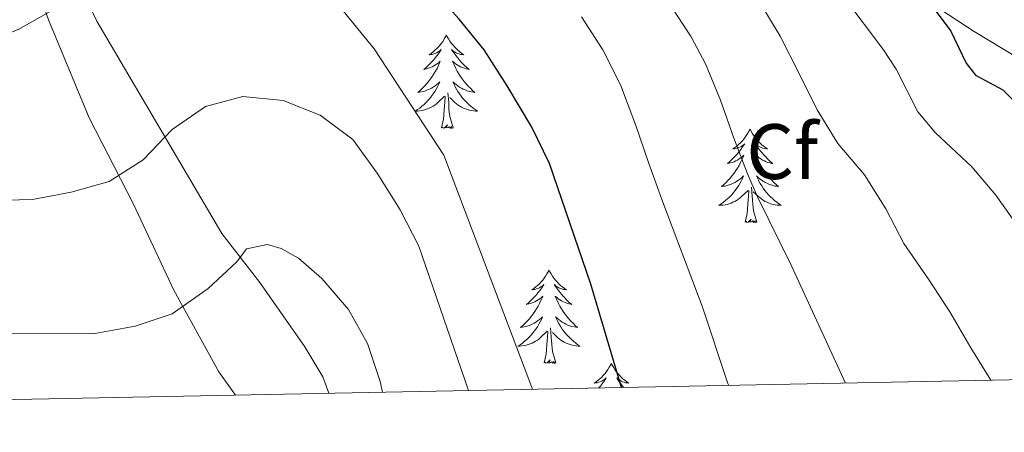
# Model space of a CAD drawing. Units: metres. Extents: x 633899 to 638412, y 4727021 to 4730079.
# Drawn here: x 635040 to 635166, y 4727432 to 4727485 of the extents above; entities that cross this region are included whole.
import ezdxf
from ezdxf.enums import TextEntityAlignment as Align

# ---------------------------------------------------------------- set-up
doc = ezdxf.new("R2010")
doc.units = ezdxf.units.M
doc.header["$MEASUREMENT"] = 0
for name, color, linetype, lineweight in [('Level 35', 92, 'Continuous', 0), ('Level 36', 19, 'Continuous', 40), ('Level 37', 92, 'Continuous', 0), ('Level 4', 36, 'Continuous', 30), ('Level 5', 36, 'Continuous', 0), ('Level 61', 19, 'Continuous', 0)]:
    doc.layers.add(name, color=color, linetype=linetype, lineweight=lineweight)
doc.styles.add('Arial', font='ARIAL.TTF', dxfattribs={"height": 0.2})

msp = doc.modelspace()

# ---------------------------------------------------------------- linework, layer by layer
at = {"layer": 'Level 35', "color": 92, "linetype": 'Continuous', "lineweight": 0, "ltscale": 0.5}
for points in [[(635079.67, 4727437.44, 592.3), (635078.9, 4727439.56, 592.21), (635076.6, 4727443.38, 591.59), (635070.86, 4727451.61, 590.37), (635065.99, 4727457.84, 588.44), (635050.07, 4727484.96, 581.27), (635048, 4727489.31, 580.09)], [(635152.23, 4727490.13, 551.03), (635162.07, 4727483.66, 548.71), (635167.77, 4727480.18, 547.92)]]:
    msp.add_polyline3d(points, dxfattribs=at)
at = {"layer": 'Level 36', "color": 92, "linetype": 'Continuous', "lineweight": 0}
for points in [[(634946.2, 4727478.74, 584.45), (634969.89, 4727485.61, 580.95), (634982.76, 4727489.01, 579.42), (634995.81, 4727493.78, 577.45), (635010.48, 4727500.28, 575.26), (635024.44, 4727507.34, 573.29), (635033.84, 4727513, 573.2), (635034.55, 4727512.41, 573.47), (635035.44, 4727509.03, 574.12), (635040.07, 4727496.05, 576.79), (635043.89, 4727485.11, 579.99), (635049.07, 4727472.63, 582.96), (635054.71, 4727461.66, 585.89), (635059.87, 4727450.61, 589.4), (635065.64, 4727440.2, 591.76), (635067.76, 4727437.2, 592.39)], [(635094.68, 4727483.18, 0.01), (635094.57, 4727482.96, 0.01), (635094.41, 4727482.69, 0.01), (635094.25, 4727482.42, 0.01), (635094.06, 4727482.16, 0.01), (635093.87, 4727481.92, 0.01), (635093.66, 4727481.68, 0.01), (635093.44, 4727481.45, 0.01), (635093.21, 4727481.24, 0.01), (635092.97, 4727481.03, 0.01), (635092.72, 4727480.84, 0.01), (635092.46, 4727480.66, 0.01), (635092.66, 4727480.69, 0.01), (635092.87, 4727480.72, 0.01), (635093.06, 4727480.78, 0.01), (635093.26, 4727480.85, 0.01), (635093.45, 4727480.93, 0.01), (635093.63, 4727481.03, 0.01), (635093.8, 4727481.14, 0.01), (635094.01, 4727481.34, 0.01), (635093.97, 4727481.27, 0.01), (635093.74, 4727480.92, 0.01), (635093.49, 4727480.59, 0.01), (635093.24, 4727480.26, 0.01), (635092.97, 4727479.95, 0.01), (635092.69, 4727479.64, 0.01), (635092.4, 4727479.35, 0.01), (635092.09, 4727479.06, 0.01), (635091.78, 4727478.79, 0.01), (635091.91, 4727478.82, 0.01), (635092.15, 4727478.88, 0.01), (635092.39, 4727478.95, 0.01), (635092.63, 4727479.04, 0.01), (635092.86, 4727479.14, 0.01), (635093.08, 4727479.26, 0.01), (635093.3, 4727479.39, 0.01), (635093.51, 4727479.53, 0.01), (635093.7, 4727479.69, 0.01), (635093.89, 4727479.86, 0.01), (635093.8, 4727479.64, 0.01), (635093.65, 4727479.28, 0.01), (635093.48, 4727478.92, 0.01), (635093.29, 4727478.58, 0.01), (635093.09, 4727478.24, 0.01), (635092.88, 4727477.9, 0.01), (635092.65, 4727477.58, 0.01), (635092.41, 4727477.27, 0.01), (635092.16, 4727476.97, 0.01), (635091.9, 4727476.68, 0.01), (635091.62, 4727476.4, 0.01), (635091.34, 4727476.12, 0.01), (635091.04, 4727475.87, 0.01), (635091.23, 4727475.89, 0.01), (635091.5, 4727475.94, 0.01), (635091.77, 4727476, 0.01), (635092.02, 4727476.08, 0.01), (635092.28, 4727476.18, 0.01), (635092.53, 4727476.28, 0.01), (635092.77, 4727476.41, 0.01), (635093, 4727476.54, 0.01), (635093.23, 4727476.69, 0.01), (635093.44, 4727476.86, 0.01), (635093.65, 4727477.03, 0.01), (635093.84, 4727477.22, 0.01), (635093.7, 4727476.9, 0.01)], [(635094.68, 4727483.18, 0.01), (635094.79, 4727482.96, 0.01), (635094.95, 4727482.69, 0.01), (635095.11, 4727482.42, 0.01), (635095.3, 4727482.16, 0.01), (635095.49, 4727481.92, 0.01), (635095.7, 4727481.68, 0.01), (635095.92, 4727481.45, 0.01), (635096.15, 4727481.24, 0.01), (635096.39, 4727481.03, 0.01), (635096.64, 4727480.84, 0.01), (635096.9, 4727480.66, 0.01), (635096.7, 4727480.69, 0.01), (635096.49, 4727480.72, 0.01), (635096.3, 4727480.78, 0.01), (635096.1, 4727480.85, 0.01), (635095.91, 4727480.93, 0.01), (635095.73, 4727481.03, 0.01), (635095.56, 4727481.14, 0.01), (635095.35, 4727481.34, 0.01), (635095.39, 4727481.27, 0.01), (635095.62, 4727480.92, 0.01), (635095.87, 4727480.59, 0.01), (635096.12, 4727480.26, 0.01), (635096.39, 4727479.95, 0.01), (635096.67, 4727479.64, 0.01), (635096.96, 4727479.35, 0.01), (635097.27, 4727479.06, 0.01), (635097.58, 4727478.79, 0.01), (635097.45, 4727478.82, 0.01), (635097.21, 4727478.88, 0.01), (635096.97, 4727478.95, 0.01), (635096.73, 4727479.04, 0.01), (635096.5, 4727479.14, 0.01), (635096.28, 4727479.26, 0.01), (635096.06, 4727479.39, 0.01), (635095.85, 4727479.53, 0.01), (635095.66, 4727479.69, 0.01), (635095.47, 4727479.86, 0.01), (635095.56, 4727479.64, 0.01), (635095.71, 4727479.28, 0.01), (635095.88, 4727478.92, 0.01), (635096.07, 4727478.58, 0.01), (635096.27, 4727478.24, 0.01), (635096.48, 4727477.9, 0.01), (635096.71, 4727477.58, 0.01), (635096.95, 4727477.27, 0.01), (635097.2, 4727476.97, 0.01), (635097.46, 4727476.68, 0.01), (635097.74, 4727476.4, 0.01), (635098.02, 4727476.12, 0.01), (635098.32, 4727475.87, 0.01), (635098.13, 4727475.89, 0.01), (635097.86, 4727475.94, 0.01), (635097.59, 4727476, 0.01), (635097.34, 4727476.08, 0.01), (635097.08, 4727476.18, 0.01), (635096.83, 4727476.28, 0.01), (635096.59, 4727476.41, 0.01), (635096.36, 4727476.54, 0.01), (635096.13, 4727476.69, 0.01), (635095.92, 4727476.86, 0.01), (635095.71, 4727477.03, 0.01), (635095.52, 4727477.22, 0.01), (635095.66, 4727476.9, 0.01)], [(635093.7, 4727476.9, 0.01), (635093.55, 4727476.57, 0.01), (635093.38, 4727476.26, 0.01), (635093.2, 4727475.96, 0.01), (635093, 4727475.66, 0.01), (635092.79, 4727475.37, 0.01), (635092.57, 4727475.09, 0.01), (635092.33, 4727474.82, 0.01), (635092.09, 4727474.57, 0.01), (635091.83, 4727474.32, 0.01), (635091.56, 4727474.09, 0.01), (635091.28, 4727473.86, 0.01), (635090.99, 4727473.66, 0.01), (635090.7, 4727473.46, 0.01), (635090.97, 4727473.47, 0.01), (635091.23, 4727473.5, 0.01), (635091.49, 4727473.54, 0.01), (635091.75, 4727473.6, 0.01), (635092, 4727473.67, 0.01), (635092.25, 4727473.76, 0.01), (635092.5, 4727473.86, 0.01), (635092.74, 4727473.98, 0.01), (635092.97, 4727474.11, 0.01), (635093.19, 4727474.25, 0.01), (635093.4, 4727474.41, 0.01), (635093.6, 4727474.58, 0.01), (635094.45, 4727475.38, 0.01)], [(635095.66, 4727476.9, 0.01), (635095.81, 4727476.57, 0.01), (635095.98, 4727476.26, 0.01), (635096.16, 4727475.96, 0.01), (635096.36, 4727475.66, 0.01), (635096.57, 4727475.37, 0.01), (635096.79, 4727475.09, 0.01), (635097.03, 4727474.82, 0.01), (635097.27, 4727474.57, 0.01), (635097.53, 4727474.32, 0.01), (635097.8, 4727474.09, 0.01), (635098.08, 4727473.86, 0.01), (635098.37, 4727473.66, 0.01), (635098.66, 4727473.46, 0.01), (635098.39, 4727473.47, 0.01), (635098.13, 4727473.5, 0.01), (635097.87, 4727473.54, 0.01), (635097.61, 4727473.6, 0.01), (635097.36, 4727473.67, 0.01), (635097.11, 4727473.76, 0.01), (635096.86, 4727473.86, 0.01), (635096.62, 4727473.98, 0.01), (635096.39, 4727474.11, 0.01), (635096.17, 4727474.25, 0.01), (635095.96, 4727474.41, 0.01), (635095.76, 4727474.58, 0.01), (635095.1, 4727475.2, 0.01)], [(635094.06, 4727471.33, 0.01), (635094.31, 4727472.45, 0.01), (635094.42, 4727474.19, 0.01), (635094.47, 4727474.62, 0.01), (635094.53, 4727475.34, 0.01)], [(635095.53, 4727471.33, 0.01), (635095.1, 4727472.77, 0.01), (635095.01, 4727473.67, 0.01), (635094.97, 4727474.62, 0.01), (635094.86, 4727475.79, 0.01)], [(635095.53, 4727471.33, 0.01), (635095.36, 4727471.26, 0.01), (635095.34, 4727471.5, 0.01), (635095.15, 4727471.28, 0.01), (635095.03, 4727471.48, 0.01), (635094.91, 4727471.37, 0.01), (635094.64, 4727471.32, 0.01), (635094.83, 4727471.71, 0.01), (635094.45, 4727471.33, 0.01), (635094.26, 4727471.28, 0.01), (635094.22, 4727471.44, 0.01), (635094.06, 4727471.33, 0.01)], [(635133.45, 4727471.15, 0.01), (635133.33, 4727470.94, 0.01), (635133.18, 4727470.66, 0.01), (635133.01, 4727470.39, 0.01), (635132.83, 4727470.14, 0.01), (635132.64, 4727469.89, 0.01), (635132.43, 4727469.65, 0.01), (635132.21, 4727469.42, 0.01), (635131.98, 4727469.21, 0.01), (635131.74, 4727469.01, 0.01), (635131.49, 4727468.82, 0.01), (635131.23, 4727468.64, 0.01), (635131.43, 4727468.66, 0.01), (635131.63, 4727468.7, 0.01), (635131.83, 4727468.75, 0.01), (635132.03, 4727468.82, 0.01), (635132.21, 4727468.91, 0.01), (635132.39, 4727469.01, 0.01), (635132.57, 4727469.12, 0.01), (635132.77, 4727469.31, 0.01), (635132.73, 4727469.24, 0.01), (635132.5, 4727468.9, 0.01), (635132.26, 4727468.56, 0.01), (635132, 4727468.24, 0.01), (635131.74, 4727467.92, 0.01), (635131.46, 4727467.62, 0.01), (635131.16, 4727467.32, 0.01), (635130.86, 4727467.04, 0.01), (635130.55, 4727466.77, 0.01), (635130.67, 4727466.79, 0.01), (635130.92, 4727466.85, 0.01), (635131.16, 4727466.92, 0.01), (635131.4, 4727467.01, 0.01), (635131.63, 4727467.11, 0.01), (635131.85, 4727467.23, 0.01), (635132.07, 4727467.36, 0.01), (635132.27, 4727467.51, 0.01), (635132.47, 4727467.66, 0.01), (635132.66, 4727467.83, 0.01), (635132.57, 4727467.61, 0.01), (635132.41, 4727467.25, 0.01), (635132.24, 4727466.9, 0.01), (635132.06, 4727466.55, 0.01), (635131.86, 4727466.21, 0.01), (635131.65, 4727465.88, 0.01), (635131.42, 4727465.56, 0.01), (635131.18, 4727465.24, 0.01), (635130.93, 4727464.94, 0.01), (635130.66, 4727464.65, 0.01), (635130.39, 4727464.37, 0.01), (635130.1, 4727464.1, 0.01), (635129.81, 4727463.84, 0.01), (635130, 4727463.87, 0.01), (635130.27, 4727463.91, 0.01), (635130.53, 4727463.98, 0.01), (635130.79, 4727464.06, 0.01), (635131.05, 4727464.15, 0.01), (635131.29, 4727464.26, 0.01), (635131.53, 4727464.38, 0.01), (635131.77, 4727464.52, 0.01), (635131.99, 4727464.67, 0.01), (635132.21, 4727464.83, 0.01), (635132.41, 4727465.01, 0.01), (635132.61, 4727465.2, 0.01), (635132.47, 4727464.87, 0.01)], [(635133.45, 4727471.15, 0.01), (635133.56, 4727470.94, 0.01), (635133.71, 4727470.66, 0.01), (635133.88, 4727470.39, 0.01), (635134.06, 4727470.14, 0.01), (635134.26, 4727469.89, 0.01), (635134.46, 4727469.65, 0.01), (635134.68, 4727469.42, 0.01), (635134.91, 4727469.21, 0.01), (635135.15, 4727469.01, 0.01), (635135.4, 4727468.82, 0.01), (635135.66, 4727468.64, 0.01), (635135.46, 4727468.66, 0.01), (635135.26, 4727468.7, 0.01), (635135.06, 4727468.75, 0.01), (635134.87, 4727468.82, 0.01), (635134.68, 4727468.91, 0.01), (635134.5, 4727469.01, 0.01), (635134.32, 4727469.12, 0.01), (635134.12, 4727469.31, 0.01), (635134.16, 4727469.24, 0.01), (635134.39, 4727468.9, 0.01), (635134.63, 4727468.56, 0.01), (635134.89, 4727468.24, 0.01), (635135.16, 4727467.92, 0.01), (635135.44, 4727467.62, 0.01), (635135.73, 4727467.32, 0.01), (635136.03, 4727467.04, 0.01), (635136.34, 4727466.77, 0.01), (635136.22, 4727466.79, 0.01), (635135.97, 4727466.85, 0.01), (635135.73, 4727466.92, 0.01), (635135.5, 4727467.01, 0.01), (635135.27, 4727467.11, 0.01), (635135.04, 4727467.23, 0.01), (635134.83, 4727467.36, 0.01), (635134.62, 4727467.51, 0.01), (635134.42, 4727467.66, 0.01), (635134.23, 4727467.83, 0.01), (635134.32, 4727467.61, 0.01), (635134.48, 4727467.25, 0.01), (635134.65, 4727466.9, 0.01), (635134.83, 4727466.55, 0.01), (635135.03, 4727466.21, 0.01), (635135.25, 4727465.88, 0.01), (635135.47, 4727465.56, 0.01), (635135.71, 4727465.24, 0.01), (635135.96, 4727464.94, 0.01), (635136.23, 4727464.65, 0.01), (635136.5, 4727464.37, 0.01), (635136.79, 4727464.1, 0.01), (635137.09, 4727463.84, 0.01), (635136.89, 4727463.87, 0.01), (635136.62, 4727463.91, 0.01), (635136.36, 4727463.98, 0.01), (635136.1, 4727464.06, 0.01), (635135.85, 4727464.15, 0.01), (635135.6, 4727464.26, 0.01), (635135.36, 4727464.38, 0.01), (635135.12, 4727464.52, 0.01), (635134.9, 4727464.67, 0.01), (635134.68, 4727464.83, 0.01), (635134.48, 4727465.01, 0.01), (635134.28, 4727465.2, 0.01), (635134.42, 4727464.87, 0.01)], [(635132.47, 4727464.87, 0.01), (635132.31, 4727464.55, 0.01), (635132.15, 4727464.23, 0.01), (635131.96, 4727463.93, 0.01), (635131.77, 4727463.63, 0.01), (635131.55, 4727463.34, 0.01), (635131.33, 4727463.07, 0.01), (635131.1, 4727462.8, 0.01), (635130.85, 4727462.54, 0.01), (635130.59, 4727462.3, 0.01), (635130.32, 4727462.06, 0.01), (635130.05, 4727461.84, 0.01), (635129.76, 4727461.63, 0.01), (635129.47, 4727461.44, 0.01), (635129.73, 4727461.45, 0.01), (635129.99, 4727461.47, 0.01), (635130.26, 4727461.51, 0.01), (635130.51, 4727461.57, 0.01), (635130.77, 4727461.64, 0.01), (635131.02, 4727461.73, 0.01), (635131.26, 4727461.83, 0.01), (635131.5, 4727461.95, 0.01), (635131.73, 4727462.08, 0.01), (635131.95, 4727462.22, 0.01), (635132.17, 4727462.38, 0.01), (635132.37, 4727462.55, 0.01), (635133.22, 4727463.35, 0.01)], [(635134.42, 4727464.87, 0.01), (635134.58, 4727464.55, 0.01), (635134.75, 4727464.23, 0.01), (635134.93, 4727463.93, 0.01), (635135.13, 4727463.63, 0.01), (635135.34, 4727463.34, 0.01), (635135.56, 4727463.07, 0.01), (635135.79, 4727462.8, 0.01), (635136.04, 4727462.54, 0.01), (635136.3, 4727462.3, 0.01), (635136.57, 4727462.06, 0.01), (635136.85, 4727461.84, 0.01), (635137.14, 4727461.63, 0.01), (635137.43, 4727461.44, 0.01), (635137.16, 4727461.45, 0.01), (635136.9, 4727461.47, 0.01), (635136.64, 4727461.51, 0.01), (635136.38, 4727461.57, 0.01), (635136.12, 4727461.64, 0.01), (635135.87, 4727461.73, 0.01), (635135.63, 4727461.83, 0.01), (635135.39, 4727461.95, 0.01), (635135.16, 4727462.08, 0.01), (635134.94, 4727462.22, 0.01), (635134.73, 4727462.38, 0.01), (635134.52, 4727462.55, 0.01), (635133.86, 4727463.17, 0.01)], [(635132.83, 4727459.3, 0.01), (635133.07, 4727460.42, 0.01), (635133.19, 4727462.16, 0.01), (635133.23, 4727462.6, 0.01), (635133.3, 4727463.32, 0.01)], [(635134.3, 4727459.3, 0.01), (635133.87, 4727460.74, 0.01), (635133.78, 4727461.65, 0.01), (635133.73, 4727462.6, 0.01), (635133.63, 4727463.76, 0.01)], [(635134.3, 4727459.3, 0.01), (635134.12, 4727459.24, 0.01), (635134.1, 4727459.47, 0.01), (635133.91, 4727459.25, 0.01), (635133.79, 4727459.46, 0.01), (635133.67, 4727459.35, 0.01), (635133.4, 4727459.29, 0.01), (635133.6, 4727459.69, 0.01), (635133.21, 4727459.31, 0.01), (635133.03, 4727459.25, 0.01), (635132.98, 4727459.41, 0.01), (635132.83, 4727459.3, 0.01)], [(635107.79, 4727453.17, 0.01), (635107.68, 4727452.95, 0.01), (635107.52, 4727452.68, 0.01), (635107.35, 4727452.41, 0.01), (635107.17, 4727452.15, 0.01), (635106.98, 4727451.9, 0.01), (635106.77, 4727451.67, 0.01), (635106.55, 4727451.44, 0.01), (635106.32, 4727451.22, 0.01), (635106.08, 4727451.02, 0.01), (635105.83, 4727450.83, 0.01), (635105.57, 4727450.65, 0.01), (635105.77, 4727450.68, 0.01), (635105.97, 4727450.71, 0.01), (635106.17, 4727450.77, 0.01), (635106.37, 4727450.84, 0.01), (635106.56, 4727450.92, 0.01), (635106.74, 4727451.02, 0.01), (635106.91, 4727451.13, 0.01), (635107.12, 4727451.32, 0.01), (635107.07, 4727451.26, 0.01), (635106.85, 4727450.91, 0.01), (635106.6, 4727450.58, 0.01), (635106.35, 4727450.25, 0.01), (635106.08, 4727449.94, 0.01), (635105.8, 4727449.63, 0.01), (635105.51, 4727449.34, 0.01), (635105.2, 4727449.05, 0.01), (635104.89, 4727448.78, 0.01), (635105.01, 4727448.81, 0.01), (635105.26, 4727448.86, 0.01), (635105.5, 4727448.94, 0.01), (635105.74, 4727449.02, 0.01), (635105.97, 4727449.13, 0.01), (635106.19, 4727449.25, 0.01), (635106.41, 4727449.38, 0.01), (635106.61, 4727449.52, 0.01), (635106.81, 4727449.68, 0.01), (635107, 4727449.85, 0.01), (635106.91, 4727449.63, 0.01), (635106.75, 4727449.27, 0.01), (635106.58, 4727448.91, 0.01), (635106.4, 4727448.56, 0.01), (635106.2, 4727448.22, 0.01), (635105.99, 4727447.89, 0.01), (635105.76, 4727447.57, 0.01), (635105.52, 4727447.26, 0.01), (635105.27, 4727446.96, 0.01), (635105.01, 4727446.66, 0.01), (635104.73, 4727446.38, 0.01), (635104.44, 4727446.11, 0.01), (635104.15, 4727445.86, 0.01), (635104.34, 4727445.88, 0.01), (635104.61, 4727445.93, 0.01), (635104.87, 4727445.99, 0.01), (635105.13, 4727446.07, 0.01), (635105.39, 4727446.16, 0.01), (635105.63, 4727446.27, 0.01), (635105.88, 4727446.4, 0.01), (635106.11, 4727446.53, 0.01), (635106.33, 4727446.68, 0.01), (635106.55, 4727446.85, 0.01), (635106.76, 4727447.02, 0.01), (635106.95, 4727447.21, 0.01), (635106.81, 4727446.88, 0.01)], [(635107.79, 4727453.17, 0.01), (635107.9, 4727452.95, 0.01), (635108.05, 4727452.68, 0.01), (635108.22, 4727452.41, 0.01), (635108.4, 4727452.15, 0.01), (635108.6, 4727451.9, 0.01), (635108.81, 4727451.67, 0.01), (635109.02, 4727451.44, 0.01), (635109.25, 4727451.22, 0.01), (635109.49, 4727451.02, 0.01), (635109.75, 4727450.83, 0.01), (635110.01, 4727450.65, 0.01), (635109.81, 4727450.68, 0.01), (635109.6, 4727450.71, 0.01), (635109.4, 4727450.77, 0.01), (635109.21, 4727450.84, 0.01), (635109.02, 4727450.92, 0.01), (635108.84, 4727451.02, 0.01), (635108.67, 4727451.13, 0.01), (635108.46, 4727451.32, 0.01), (635108.5, 4727451.26, 0.01), (635108.73, 4727450.91, 0.01), (635108.97, 4727450.58, 0.01), (635109.23, 4727450.25, 0.01), (635109.5, 4727449.94, 0.01), (635109.78, 4727449.63, 0.01), (635110.07, 4727449.34, 0.01), (635110.37, 4727449.05, 0.01), (635110.69, 4727448.78, 0.01), (635110.56, 4727448.81, 0.01), (635110.32, 4727448.86, 0.01), (635110.07, 4727448.94, 0.01), (635109.84, 4727449.02, 0.01), (635109.61, 4727449.13, 0.01), (635109.38, 4727449.25, 0.01), (635109.17, 4727449.38, 0.01), (635108.96, 4727449.52, 0.01), (635108.76, 4727449.68, 0.01), (635108.58, 4727449.85, 0.01), (635108.67, 4727449.63, 0.01), (635108.82, 4727449.27, 0.01), (635108.99, 4727448.91, 0.01), (635109.18, 4727448.56, 0.01), (635109.38, 4727448.22, 0.01), (635109.59, 4727447.89, 0.01), (635109.82, 4727447.57, 0.01), (635110.05, 4727447.26, 0.01), (635110.31, 4727446.96, 0.01), (635110.57, 4727446.66, 0.01), (635110.85, 4727446.38, 0.01), (635111.13, 4727446.11, 0.01), (635111.43, 4727445.86, 0.01), (635111.23, 4727445.88, 0.01), (635110.97, 4727445.93, 0.01), (635110.7, 4727445.99, 0.01), (635110.44, 4727446.07, 0.01), (635110.19, 4727446.16, 0.01), (635109.94, 4727446.27, 0.01), (635109.7, 4727446.4, 0.01), (635109.47, 4727446.53, 0.01), (635109.24, 4727446.68, 0.01), (635109.03, 4727446.85, 0.01), (635108.82, 4727447.02, 0.01), (635108.62, 4727447.21, 0.01), (635108.77, 4727446.88, 0.01)], [(635106.81, 4727446.88, 0.01), (635106.66, 4727446.56, 0.01), (635106.49, 4727446.25, 0.01), (635106.3, 4727445.94, 0.01), (635106.11, 4727445.65, 0.01), (635105.9, 4727445.36, 0.01), (635105.67, 4727445.08, 0.01), (635105.44, 4727444.81, 0.01), (635105.19, 4727444.56, 0.01), (635104.93, 4727444.31, 0.01), (635104.67, 4727444.08, 0.01), (635104.39, 4727443.85, 0.01), (635104.1, 4727443.64, 0.01), (635103.81, 4727443.45, 0.01), (635104.07, 4727443.46, 0.01), (635104.33, 4727443.49, 0.01), (635104.6, 4727443.53, 0.01), (635104.86, 4727443.59, 0.01), (635105.11, 4727443.66, 0.01), (635105.36, 4727443.74, 0.01), (635105.61, 4727443.85, 0.01), (635105.84, 4727443.96, 0.01), (635106.07, 4727444.1, 0.01), (635106.29, 4727444.24, 0.01), (635106.51, 4727444.4, 0.01), (635106.71, 4727444.57, 0.01), (635107.56, 4727445.37, 0.01)], [(635108.77, 4727446.88, 0.01), (635108.92, 4727446.56, 0.01), (635109.09, 4727446.25, 0.01), (635109.27, 4727445.94, 0.01), (635109.47, 4727445.65, 0.01), (635109.68, 4727445.36, 0.01), (635109.9, 4727445.08, 0.01), (635110.14, 4727444.81, 0.01), (635110.38, 4727444.56, 0.01), (635110.64, 4727444.31, 0.01), (635110.91, 4727444.08, 0.01), (635111.19, 4727443.85, 0.01), (635111.48, 4727443.64, 0.01), (635111.77, 4727443.45, 0.01), (635111.5, 4727443.46, 0.01), (635111.24, 4727443.49, 0.01), (635110.98, 4727443.53, 0.01), (635110.72, 4727443.59, 0.01), (635110.46, 4727443.66, 0.01), (635110.21, 4727443.74, 0.01), (635109.97, 4727443.85, 0.01), (635109.73, 4727443.96, 0.01), (635109.5, 4727444.1, 0.01), (635109.28, 4727444.24, 0.01), (635109.07, 4727444.4, 0.01), (635108.86, 4727444.57, 0.01), (635108.21, 4727445.19, 0.01)], [(635107.17, 4727441.32, 0.01), (635107.41, 4727442.44, 0.01), (635107.53, 4727444.18, 0.01), (635107.57, 4727444.61, 0.01), (635107.64, 4727445.33, 0.01)], [(635108.64, 4727441.32, 0.01), (635108.21, 4727442.76, 0.01), (635108.12, 4727443.66, 0.01), (635108.07, 4727444.61, 0.01), (635107.97, 4727445.78, 0.01)], [(635108.64, 4727441.32, 0.01), (635108.46, 4727441.25, 0.01), (635108.45, 4727441.49, 0.01), (635108.25, 4727441.27, 0.01), (635108.13, 4727441.47, 0.01), (635108.01, 4727441.36, 0.01), (635107.74, 4727441.31, 0.01), (635107.94, 4727441.7, 0.01), (635107.55, 4727441.32, 0.01), (635107.37, 4727441.27, 0.01), (635107.33, 4727441.43, 0.01), (635107.17, 4727441.32, 0.01)], [(635115.75, 4727441.25, 0.01), (635115.64, 4727441.03, 0.01), (635115.48, 4727440.76, 0.01), (635115.31, 4727440.49, 0.01), (635115.13, 4727440.23, 0.01), (635114.94, 4727439.98, 0.01), (635114.73, 4727439.75, 0.01), (635114.51, 4727439.52, 0.01), (635114.28, 4727439.3, 0.01), (635114.04, 4727439.1, 0.01), (635113.79, 4727438.91, 0.01), (635113.53, 4727438.73, 0.01), (635113.73, 4727438.76, 0.01), (635113.93, 4727438.79, 0.01), (635114.13, 4727438.85, 0.01), (635114.33, 4727438.92, 0.01), (635114.51, 4727439, 0.01), (635114.7, 4727439.1, 0.01), (635114.87, 4727439.21, 0.01), (635115.07, 4727439.4, 0.01), (635115.03, 4727439.34, 0.01), (635114.8, 4727439, 0.01), (635114.56, 4727438.66, 0.01), (635114.31, 4727438.33, 0.01), (635114.12, 4727438.12, 0.01)], [(635115.75, 4727441.25, 0.01), (635115.86, 4727441.03, 0.01), (635116.01, 4727440.76, 0.01), (635116.18, 4727440.49, 0.01), (635116.36, 4727440.23, 0.01), (635116.56, 4727439.98, 0.01), (635116.76, 4727439.75, 0.01), (635116.98, 4727439.52, 0.01), (635117.21, 4727439.3, 0.01), (635117.45, 4727439.1, 0.01), (635117.7, 4727438.91, 0.01), (635117.96, 4727438.73, 0.01), (635117.77, 4727438.76, 0.01), (635117.56, 4727438.79, 0.01), (635117.36, 4727438.85, 0.01), (635117.17, 4727438.92, 0.01), (635116.98, 4727439, 0.01), (635116.8, 4727439.1, 0.01), (635116.62, 4727439.21, 0.01), (635116.42, 4727439.4, 0.01), (635116.46, 4727439.34, 0.01), (635116.69, 4727439, 0.01), (635116.93, 4727438.66, 0.01), (635117.19, 4727438.33, 0.01), (635117.32, 4727438.18, 0.01)], [(635145.26, 4727438.74, 0.01), (635145.26, 4727438.73, 0.01)], [(635145.26, 4727438.74, 0.01), (635145.27, 4727438.73, 0.01)]]:
    msp.add_polyline3d(points, dxfattribs=at)
at = {"layer": 'Level 4', "color": 36, "linetype": 'Continuous', "lineweight": 30}
for points in [[(635095.3, 4727563.41, 550.01), (635099.09, 4727560.15, 550.01), (635115.53, 4727545.88, 550.01), (635119.28, 4727542.58, 550.01), (635122.97, 4727539.19, 550.01), (635124.81, 4727537.42, 550.01), (635127.52, 4727533.22, 550.01), (635130.46, 4727528.12, 550.01), (635131.97, 4727524.97, 550.01), (635134.69, 4727518.09, 550.01), (635138.45, 4727514.16, 550.01), (635141.55, 4727510.24, 550.01), (635142.49, 4727508.24, 550.01), (635140.79, 4727504.34, 550.01), (635141.7, 4727502.15, 550.01), (635150.69, 4727494, 550.01), (635154, 4727490.48, 550.01), (635159.09, 4727483.7, 550.01), (635161.05, 4727479.6, 550.01), (635162.23, 4727478.08, 550.01), (635165.73, 4727476.18, 550.01), (635170.88, 4727471.08, 550.01)], [(635117.02, 4727438.17, 575.01), (635113.11, 4727451.39, 575.01), (635107.85, 4727466.8, 575.01), (635105.57, 4727471.41, 575.01), (635102.42, 4727476.72, 575.01), (635099.51, 4727481.29, 575.01), (635096.33, 4727485.2, 575.01), (635085.31, 4727497.24, 575.01), (635070.61, 4727511.8, 575.01), (635062.43, 4727518.95, 575.01), (635058.75, 4727519.73, 575.01), (635053.75, 4727519.6, 575.01), (635048.71, 4727518.39, 575.01), (635044.56, 4727515.5, 575.01), (635042.52, 4727513.39, 575.01), (635039.02, 4727509.02, 575.01)]]:
    msp.add_polyline3d(points, dxfattribs=at)
at = {"layer": 'Level 5', "color": 36, "linetype": 'Continuous', "lineweight": 0}
for points in [[(635076.96, 4727561.84, 555.01), (635081.25, 4727558.62, 555.01), (635085.53, 4727555.83, 555.01), (635089.29, 4727552.53, 555.01), (635093.63, 4727548.46, 555.01), (635097.54, 4727545.34, 555.01), (635102.31, 4727542.2, 555.01), (635109.25, 4727535.67, 555.01), (635114.33, 4727528.84, 555.01), (635119.77, 4727518.21, 555.01), (635119.15, 4727514.94, 555.01), (635119.35, 4727513.33, 555.01), (635120.83, 4727511.09, 555.01), (635125.78, 4727506.84, 555.01), (635137, 4727498.38, 555.01), (635140.37, 4727494.79, 555.01), (635150.47, 4727481.3, 555.01), (635152.09, 4727478.85, 555.01), (635154.86, 4727473.4, 555.01), (635157.11, 4727470.69, 555.01), (635161.77, 4727466.37, 555.01), (635164.81, 4727462.74, 555.01), (635177.52, 4727444.87, 555.01)], [(634950.06, 4727485.24, 580.01), (634967.99, 4727487.81, 580.01), (634977.65, 4727487.76, 580.01), (634988.12, 4727485.62, 580.01), (635020.08, 4727481.03, 580.01), (635025.07, 4727480.64, 580.01), (635031.77, 4727481.1, 580.01), (635036.6, 4727482.47, 580.01), (635040.08, 4727483.93, 580.01), (635044.38, 4727486.38, 580.01), (635050.27, 4727492.29, 580.01), (635053.21, 4727494.23, 580.01), (635057.29, 4727497.55, 580.01), (635061.61, 4727499.27, 580.01), (635063.71, 4727499.34, 580.01), (635066.69, 4727498.65, 580.01), (635070.47, 4727496.96, 580.01), (635074.61, 4727494.02, 580.01), (635078.46, 4727490.02, 580.01), (635085.46, 4727481.42, 580.01), (635094.37, 4727467.83, 580.01), (635105.67, 4727437.95, 580.01)], [(635123.18, 4727487.16, 565.01), (635125.91, 4727482.97, 565.01), (635127.76, 4727479.5, 565.01), (635129.68, 4727474.88, 565.01), (635131.35, 4727470.16, 565.01), (635133.1, 4727465.48, 565.01), (635134.41, 4727462.54, 565.01), (635138.71, 4727453.82, 565.01), (635145.64, 4727438.74, 565.01)], [(635134.69, 4727487.34, 560.01), (635137.3, 4727483.04, 560.01), (635139.82, 4727478.11, 560.01), (635142.03, 4727473.62, 560.01), (635144.64, 4727469.36, 560.01), (635148.05, 4727465.35, 560.01), (635150.77, 4727461.01, 560.01), (635153.06, 4727456.56, 560.01), (635156.21, 4727452, 560.01), (635158.96, 4727447.83, 560.01), (635161.65, 4727443.24, 560.01), (635164.17, 4727439.1, 560.01)], [(635111.91, 4727485.5, 570.01), (635114.66, 4727481.3, 570.01), (635116.91, 4727476.85, 570.01), (635118.86, 4727471.62, 570.01), (635120.5, 4727466.9, 570.01), (635122.18, 4727462.2, 570.01), (635127.33, 4727448.57, 570.01), (635130.6, 4727438.71, 570.01), (635130.72, 4727438.44, 570.01)], [(635097.51, 4727437.79, 585.01), (635091.17, 4727456.23, 585.01), (635088.79, 4727460.88, 585.01), (635085.84, 4727465.56, 585.01), (635082.72, 4727469.85, 585.01), (635078.57, 4727472.97, 585.01), (635073.85, 4727474.85, 585.01), (635068.69, 4727475.32, 585.01), (635063.92, 4727474.05, 585.01), (635059.66, 4727471.11, 585.01), (635055.97, 4727467.27, 585.01), (635051.64, 4727464.5, 585.01), (635046.76, 4727463.13, 585.01), (635041.84, 4727462.17, 585.01), (635036.66, 4727462.05, 585.01), (635031.65, 4727462.39, 585.01), (635026.7, 4727463.22, 585.01), (635021.71, 4727464.43, 585.01), (635011.49, 4727467.83, 585.01), (635001.33, 4727470.71, 585.01), (634995.99, 4727471.81, 585.01), (634985.63, 4727473.29, 585.01), (634959.97, 4727475.42, 585.01), (634947.35, 4727477.08, 585.01)], [(634943.32, 4727463.89, 590.01), (634965.5, 4727460.46, 590.01), (634987.15, 4727457.93, 590.01), (634997.53, 4727455.68, 590.01), (635007.62, 4727452.35, 590.01), (635023.71, 4727447.88, 590.01), (635028.99, 4727446.66, 590.01), (635039.37, 4727445.04, 590.01), (635049.8, 4727445.06, 590.01), (635054.93, 4727446, 590.01), (635059.66, 4727447.6, 590.01), (635064.27, 4727450.82, 590.01), (635067.92, 4727454.22, 590.01), (635069.16, 4727455.88, 590.01), (635071.84, 4727456.45, 590.01), (635073.6, 4727455.92, 590.01), (635075.79, 4727454.7, 590.01), (635078.78, 4727452.09, 590.01), (635082.16, 4727448.15, 590.01), (635084.59, 4727443.78, 590.01), (635086.21, 4727438.94, 590.01), (635086.54, 4727437.57, 590.01)]]:
    msp.add_polyline3d(points, dxfattribs=at)
at = {"layer": 'Level 61', "color": 19, "linetype": 'Continuous', "lineweight": 0}
msp.add_polyline3d([(634782.94, 4729745.74, 0.01), (638195.35, 4729813.15, 0.01), (638241.58, 4727499.87, 0.01), (634828.01, 4727432.46, 0.01), (634782.94, 4729745.74, 0.01)], close=True, dxfattribs=at)

# ---------------------------------------------------------------- texts
at = {"layer": 'Level 37', "color": 92, "linetype": 'Continuous', "lineweight": 0, "style": 'Arial'}
msp.add_text('Cf', height=7, dxfattribs=at).set_placement((635137.56, 4727468.31, 563.53), align=Align.MIDDLE_CENTER)

doc.saveas('drawing.dxf')
